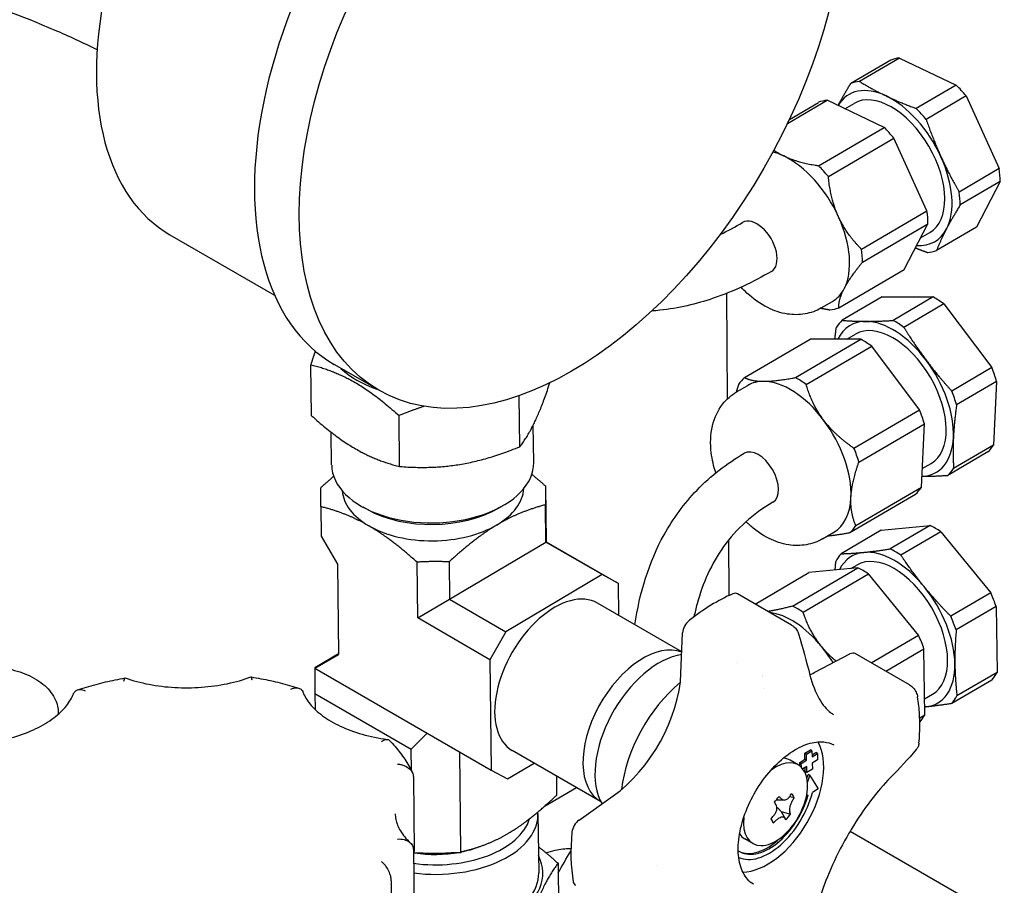
# Model space of a CAD drawing. Units: millimetres. Extents: x 130 to 1742, y 16 to 2270.
# Drawn here: x 460 to 547, y 1768 to 1844 of the extents above; entities that cross this region are included whole.
import ezdxf

# ---------------------------------------------------------------- set-up
doc = ezdxf.new("R2010")
doc.units = ezdxf.units.MM
doc.header["$LTSCALE"] = 8.333333
doc.layers.add('Visible Edges(Hillmar_metric)', color=7, linetype='Continuous', lineweight=25)

msp = doc.modelspace()

# ---------------------------------------------------------------- linework, layer by layer
at = {"layer": 'Visible Edges(Hillmar_metric)'}
for p, q in [((537.144, 1840.762), (533.619, 1838.698)), ((537.917, 1840.94), (534.392, 1838.876)), ((537.917, 1840.94), (542.923, 1838.556)), ((542.923, 1838.556), (539.397, 1836.492)), ((543.786, 1837.598), (540.261, 1835.534)), ((543.786, 1837.598), (546.701, 1831.194)), ((528.04, 1835.158), (531.553, 1837.215)), ((528.221, 1835.538), (530.78, 1837.036)), ((536.559, 1834.83), (531.553, 1837.215)), ((533.108, 1836.474), (533.911, 1836.944)), ((530.786, 1831.45), (536.559, 1834.83)), ((531.649, 1830.493), (537.422, 1833.872)), ((540.337, 1827.469), (537.422, 1833.872)), ((546.701, 1831.194), (543.175, 1829.131)), ((546.79, 1830.059), (543.265, 1827.995)), ((546.79, 1830.059), (544.7, 1826.039)), ((534.563, 1824.089), (540.337, 1827.469)), ((534.653, 1822.953), (540.427, 1826.333)), ((538.336, 1822.314), (540.427, 1826.333)), ((544.7, 1826.039), (541.174, 1823.976)), ((473.637, 1825.373), (482.852, 1820.053)), ((539.776, 1825.082), (540.579, 1825.552)), ((532.562, 1818.934), (538.336, 1822.314)), ((522.772, 1810.917), (522.692, 1820.203)), ((531.022, 1818.914), (532.008, 1819.492)), ((536.4, 1819.891), (532.874, 1817.827)), ((536.4, 1819.891), (540.881, 1819.883)), ((540.881, 1819.883), (537.355, 1817.819)), ((541.828, 1819.271), (538.303, 1817.207)), ((541.828, 1819.271), (546.044, 1813.661)), ((533.277, 1816.16), (534.035, 1816.603)), ((524.262, 1812.786), (530.036, 1816.166)), ((528.743, 1812.778), (534.517, 1816.158)), ((534.517, 1816.158), (530.036, 1816.166)), ((529.691, 1812.165), (535.465, 1815.545)), ((539.68, 1809.936), (535.465, 1815.545)), ((486.121, 1809.422), (486.067, 1813.911)), ((492.061, 1811.657), (488.109, 1813.938)), ((546.044, 1813.661), (542.519, 1811.597)), ((523.567, 1811.518), (524.554, 1812.096)), ((546.475, 1812.439), (542.949, 1810.376)), ((546.475, 1812.439), (546.209, 1806.838)), ((504.473, 1806.692), (504.418, 1811.181)), ((533.907, 1806.556), (539.68, 1809.936)), ((493.878, 1804.944), (493.823, 1809.433)), ((534.337, 1805.334), (540.111, 1808.714)), ((539.845, 1803.112), (540.111, 1808.714)), ((487.89, 1805.077), (487.855, 1807.959)), ((505.689, 1805.294), (505.649, 1808.587)), ((545.692, 1806.228), (542.167, 1804.165)), ((546.209, 1806.838), (542.684, 1804.774)), ((539.923, 1804.755), (540.703, 1805.211)), ((506.723, 1803.229), (506.783, 1798.31)), ((534.072, 1799.733), (539.845, 1803.112)), ((533.555, 1799.123), (539.328, 1802.503)), ((486.926, 1801.414), (486.958, 1798.792)), ((491.095, 1801.122), (490.677, 1801.349)), ((502.581, 1801.262), (502.993, 1801.5)), ((506.764, 1798.276), (506.724, 1801.573)), ((531.146, 1798.573), (532.132, 1799.151)), ((536.295, 1799.32), (532.77, 1797.256)), ((536.295, 1799.32), (540.615, 1799.743)), ((540.615, 1799.743), (537.089, 1797.679)), ((541.564, 1799.202), (538.038, 1797.139)), ((541.564, 1799.202), (545.952, 1793.82)), ((486.958, 1798.792), (488.395, 1796.348)), ((498.279, 1793.24), (506.764, 1798.276)), ((506.764, 1798.276), (506.783, 1798.31)), ((511.714, 1795.418), (506.764, 1798.276)), ((506.783, 1798.31), (513.147, 1794.636)), ((522.921, 1793.588), (522.879, 1798.49)), ((495.471, 1791.596), (495.411, 1796.515)), ((498.239, 1796.538), (498.279, 1793.24)), ((488.395, 1796.348), (488.492, 1788.38)), ((528.477, 1792.638), (534.251, 1796.017)), ((534.251, 1796.017), (529.931, 1795.595)), ((533.638, 1795.957), (534.158, 1796.262)), ((511.714, 1795.418), (503.229, 1790.383)), ((513.147, 1794.636), (511.714, 1795.418)), ((525.203, 1792.827), (529.931, 1795.595)), ((529.426, 1792.097), (535.2, 1795.477)), ((539.588, 1790.095), (535.2, 1795.477)), ((513.182, 1791.824), (513.147, 1794.636)), ((495.471, 1791.596), (498.279, 1793.24)), ((498.279, 1793.24), (503.229, 1790.383)), ((528.41, 1790.976), (523.638, 1793.731)), ((545.952, 1793.82), (542.427, 1791.756)), ((518.742, 1788.613), (511.3, 1792.91)), ((546.438, 1792.601), (542.913, 1790.537)), ((546.438, 1792.601), (546.507, 1786.796)), ((501.835, 1787.922), (495.471, 1791.596)), ((503.229, 1790.383), (501.835, 1787.922)), ((518.666, 1786.709), (518.808, 1790.274)), ((535.41, 1787.648), (539.588, 1790.095)), ((536.703, 1786.902), (540.074, 1788.876)), ((540.143, 1783.071), (540.074, 1788.876)), ((486.401, 1787.172), (488.492, 1788.38)), ((488.492, 1788.436), (486.417, 1787.205)), ((501.835, 1787.922), (501.954, 1778.193)), ((530.523, 1786.844), (533.549, 1788.423)), ((538.787, 1785.698), (534.015, 1788.453)), ((486.417, 1787.205), (486.397, 1787.17)), ((486.397, 1787.17), (486.401, 1787.172)), ((486.397, 1787.17), (486.414, 1784.942)), ((486.401, 1787.172), (496.297, 1781.459)), ((525.812, 1786.553), (525.811, 1786.553)), ((546.044, 1786.117), (542.519, 1784.054)), ((546.507, 1786.796), (542.982, 1784.732)), ((486.414, 1784.942), (486.432, 1783.533)), ((486.414, 1784.942), (494.9, 1780.043)), ((540.127, 1784.461), (540.827, 1784.871)), ((463.806, 1783.25), (463.808, 1783.12)), ((539.694, 1782.808), (540.143, 1783.071)), ((494.9, 1780.043), (496.297, 1781.459)), ((496.297, 1781.459), (501.954, 1778.193)), ((494.923, 1778.119), (494.9, 1780.043)), ((499.145, 1779.814), (499.254, 1770.942)), ((511.579, 1775.429), (503.801, 1779.919)), ((529.124, 1778.867), (529.584, 1779.148)), ((529.569, 1779.669), (530.064, 1779.973)), ((529.584, 1779.148), (529.569, 1779.669)), ((529.711, 1779.588), (529.569, 1779.669)), ((529.725, 1779.067), (529.584, 1779.148)), ((529.711, 1779.588), (530.206, 1779.891)), ((529.725, 1779.067), (529.711, 1779.588)), ((530.206, 1779.891), (530.064, 1779.973)), ((530.206, 1779.891), (530.22, 1779.37)), ((530.215, 1779.535), (530.538, 1779.733)), ((530.22, 1779.37), (530.679, 1779.652)), ((530.679, 1779.652), (530.538, 1779.733)), ((530.679, 1779.652), (530.694, 1779.089)), ((503.387, 1777.411), (505.733, 1778.803)), ((528.996, 1778.652), (528.289, 1779.061)), ((529.132, 1778.562), (529.124, 1778.867)), ((529.266, 1778.785), (529.124, 1778.867)), ((529.266, 1778.785), (529.725, 1779.067)), ((529.275, 1778.438), (529.266, 1778.785)), ((529.74, 1778.504), (529.401, 1778.296)), ((529.613, 1778.065), (529.603, 1778.42)), ((529.754, 1777.983), (529.74, 1778.504)), ((530.249, 1778.286), (529.754, 1777.983)), ((530.694, 1779.089), (530.235, 1778.807)), ((530.235, 1778.807), (530.249, 1778.286)), ((495.087, 1777.603), (495.168, 1771.013)), ((501.954, 1778.193), (503.387, 1777.411)), ((507.738, 1775.978), (507.718, 1777.658)), ((529.754, 1777.983), (529.613, 1778.065)), ((529.764, 1777.46), (529.872, 1777.793)), ((529.814, 1777.097), (530.013, 1777.712)), ((530.013, 1777.712), (529.872, 1777.793)), ((530.013, 1777.712), (530.764, 1776.538)), ((506.689, 1775.042), (509.469, 1776.647)), ((530.764, 1776.538), (530.246, 1776.221)), ((507.629, 1775.913), (507.738, 1775.978)), ((507.738, 1775.978), (507.738, 1776.262)), ((509.681, 1773.79), (512.695, 1775.915)), ((528.245, 1775.877), (528.642, 1775.772)), ((529.866, 1775.988), (529.724, 1775.9)), ((527.05, 1775.114), (526.907, 1775.375)), ((527.762, 1775.551), (527.045, 1775.537)), ((506.067, 1774.324), (506.13, 1769.135)), ((527.484, 1774.529), (527.479, 1774.537)), ((527.484, 1774.529), (527.898, 1773.808)), ((527.484, 1774.529), (528.316, 1774.31)), ((526.585, 1773.916), (526.796, 1773.549)), ((611.334, 1727.888), (533.558, 1772.79)), ((524.996, 1771.724), (524.289, 1772.132)), ((495.088, 1771.201), (495.168, 1764.612)), ((495.091, 1770.909), (495.496, 1770.912)), ((498.768, 1770.938), (499.254, 1770.942)), ((499.254, 1770.942), (499.362, 1771.007)), ((507.836, 1769.978), (507.89, 1765.489)), ((493.145, 1768.44), (493.226, 1761.85))]:
    msp.add_line(p, q, dxfattribs=at)
for centre, major_axis, ratio, start_param, end_param in [((489.258, 1852.43), (15.62, 27.057), 0.577367, 0, 3.141593), ((505.063, 1843.305), (16.954, 29.366), 0.577367, 0, 3.141593), ((540.922, 1833.401), (-4.193, 7.163), 0.573306, 6.024771, 6.186644), ((537.245, 1831.248), (-3.789, 6.472), 0.573306, 5.582108, 6.590853), ((537.397, 1831.337), (-4.193, 7.163), 0.573306, 6.024771, 6.186644), ((540.922, 1833.401), (4.193, -7.163), 0.573306, 1.83598, 1.997853), ((537.245, 1831.248), (-3.334, 5.696), 0.573306, 3.141593, 6.283185), ((537.245, 1831.248), (3.789, -6.472), 0.573306, 1.393318, 2.440516), ((534.558, 1829.675), (-4.193, 7.163), 0.573306, 6.024771, 6.186644), ((537.397, 1831.337), (4.193, -7.163), 0.573306, 1.83598, 1.997853), ((534.558, 1829.675), (4.193, -7.163), 0.573306, 1.83598, 1.997853), ((528.219, 1825.964), (3.789, -6.472), 0.573306, 2.440516, 2.623016), ((528.219, 1825.964), (3.789, -6.472), 0.573306, 1.393318, 2.440516), ((537.245, 1831.248), (3.789, -6.472), 0.573306, 0.346121, 1.393318), ((528.785, 1826.295), (4.193, -7.163), 0.573306, 1.83598, 1.997853), ((540.922, 1833.401), (4.193, -7.163), 0.573306, 0.788783, 0.950656), ((537.397, 1831.337), (4.193, -7.163), 0.573306, 0.788783, 0.950656), ((528.219, 1825.964), (3.789, -6.472), 0.573306, 0.346121, 1.393318), ((534.558, 1829.675), (4.193, -7.163), 0.573306, 0.788783, 0.950656), ((525.366, 1824.294), (-1.263, 2.157), 0.573306, 3.142211, 6.290609), ((537.245, 1831.248), (3.789, -6.472), 0.573306, 5.913168, 6.629306), ((528.785, 1826.295), (4.193, -7.163), 0.573306, 0.788783, 0.950656), ((537.397, 1831.337), (4.193, -7.163), 0.573306, 6.024771, 6.186644), ((528.219, 1825.964), (3.789, -6.472), 0.573306, 0, 0.346121), ((541.046, 1813.06), (4.193, -7.163), 0.573306, 2.212, 2.373873), ((528.785, 1826.295), (4.193, -7.163), 0.573306, 6.024771, 6.186644), ((537.521, 1810.996), (-4.193, 7.163), 0.573306, 0.117605, 0.279478), ((537.369, 1810.907), (-3.789, 6.472), 0.573306, 5.958128, 6.652043), ((537.369, 1810.907), (-3.334, 5.696), 0.573306, 3.141593, 6.283185), ((537.369, 1810.907), (-3.789, 6.472), 0.573306, 4.910931, 5.958128), ((537.521, 1810.996), (4.193, -7.163), 0.573306, 2.212, 2.373873), ((534.682, 1809.334), (4.193, -7.163), 0.573306, 2.212, 2.373873), ((537.369, 1810.907), (3.789, -6.472), 0.573306, 0.72214, 1.769338), ((496.652, 1816.454), (9.269, 0.113), 0.585339, 3.676818, 4.162977), ((541.046, 1813.06), (4.193, -7.163), 0.573306, 1.164803, 1.326676), ((528.909, 1805.954), (-4.193, 7.163), 0.573306, 0.117605, 0.279478), ((528.343, 1805.623), (-3.789, 6.472), 0.573306, 5.958128, 6.283185), ((528.343, 1805.623), (-3.789, 6.472), 0.573306, 4.910931, 5.958128), ((528.909, 1805.954), (4.193, -7.163), 0.573306, 2.212, 2.373873), ((537.521, 1810.996), (4.193, -7.163), 0.573306, 1.164803, 1.326676), ((534.682, 1809.334), (4.193, -7.163), 0.573306, 1.164803, 1.326676), ((528.343, 1805.623), (3.789, -6.472), 0.573306, 0.72214, 1.769338), ((537.369, 1810.907), (3.789, -6.472), 0.573306, 5.982988, 7.005326), ((525.49, 1803.953), (-1.263, 2.157), 0.573306, 3.144229, 6.281505), ((528.909, 1805.954), (4.193, -7.163), 0.573306, 1.164803, 1.326676), ((541.046, 1813.06), (4.193, -7.163), 0.573306, 0.117605, 0.279478), ((496.79, 1805.185), (-8.899, -0.109), 0.585339, 0, 3.141593), ((537.521, 1810.996), (4.193, -7.163), 0.573306, 0.117605, 0.279478), ((496.815, 1803.077), (-7.999, -0.098), 0.585339, 0.038879, 0.778305), ((496.815, 1803.077), (7.999, 0.098), 0.585339, 5.490694, 6.244306), ((534.682, 1809.334), (4.193, -7.163), 0.573306, 0.117605, 0.279478), ((528.343, 1805.623), (3.789, -6.472), 0.573306, 0, 0.72214), ((496.795, 1804.699), (-8.299, -0.101), 0.585339, 0.806598, 2.334995), ((496.815, 1803.077), (7.999, 0.098), 0.585339, 3.919897, 5.490694), ((528.909, 1805.954), (4.193, -7.163), 0.573306, 0.117605, 0.279478), ((541.17, 1792.719), (4.193, -7.163), 0.573306, 2.278592, 2.440465), ((537.493, 1790.566), (-3.789, 6.472), 0.573306, 6.02472, 6.642923), ((537.493, 1790.566), (-3.789, 6.472), 0.573306, 4.977523, 6.02472), ((537.644, 1790.655), (4.193, -7.163), 0.573306, 2.278592, 2.440465), ((537.644, 1790.655), (-4.193, 7.163), 0.573306, 0.184197, 0.34607), ((537.493, 1790.566), (-3.334, 5.696), 0.573306, 3.141593, 6.283185), ((534.806, 1788.993), (4.193, -7.163), 0.573306, 2.278592, 2.440465), ((537.493, 1790.566), (3.789, -6.472), 0.573306, 0.788733, 1.83593), ((507.55, 1786.414), (3.75, 6.495), 0.577367, 0, 3.141593), ((521.693, 1778.25), (9, 15.589), 0.577367, 0.66483, 0.967556), ((523.138, 1792.865), (0.5, 0.866), 0.577367, 0, 0.66483), ((541.17, 1792.719), (4.193, -7.163), 0.573306, 1.231395, 1.393268), ((529.032, 1785.613), (4.193, -7.163), 0.573306, 2.278592, 2.440465), ((519.515, 1790.644), (0.5, 0.866), 0.577367, 0.967556, 2.309207), ((528.467, 1785.282), (3.789, -6.472), 0.573306, 1.83593, 2.726763), ((537.644, 1790.655), (4.193, -7.163), 0.573306, 1.231395, 1.393268), ((527.91, 1790.11), (0.5, 0.866), 0.577367, 6.283152, 6.283199), ((534.806, 1788.993), (4.193, -7.163), 0.573306, 1.231395, 1.393268), ((515.329, 1781.924), (-3.75, -6.495), 0.577367, 3.227986, 6.289062), ((528.467, 1785.282), (3.789, -6.472), 0.573306, 1.600731, 1.83593), ((516.743, 1781.108), (-4, -6.928), 0.577367, 3.567532, 5.971675), ((533.515, 1787.587), (0.5, 0.866), 0.577367, 0, 0.73709), ((519.921, 1779.273), (4.63, 8.007), 0.577276, 0.190538, 0.190541), ((537.493, 1790.566), (3.789, -6.472), 0.573306, 6.02472, 7.071918), ((511.956, 1783.199), (4.75, 8.227), 0.577367, 4.037083, 5.4508), ((521.693, 1778.25), (4.625, 8.011), 0.577367, 0.102322, 0.102411), ((530.847, 1794.779), (4.75, 8.227), 0.577368, 3.725864, 3.725898), ((530.847, 1794.779), (4.75, 8.227), 0.577367, 3.803253, 3.878683), ((541.17, 1792.719), (4.193, -7.163), 0.573306, 0.184197, 0.34607), ((519.925, 1779.271), (4.625, 8.011), 0.577367, 0.989013, 2.228364), ((525.614, 1783.612), (1.263, -2.157), 0.573306, 2.138801, 2.139306), ((537.644, 1790.655), (4.193, -7.163), 0.573306, 0.184197, 0.34607), ((537.493, 1790.566), (3.789, -6.472), 0.573306, 6.008945, 6.02472), ((534.806, 1788.993), (4.193, -7.163), 0.573306, 0.191579, 0.34607), ((526.289, 1775.597), (-3.5, -6.062), 0.577367, 0.33018, 2.811412), ((526.289, 1775.597), (2, 3.464), 0.577367, 0, 0.271605), ((526.996, 1775.188), (-2, -3.464), 0.577367, 5.359306, 10.348657), ((526.43, 1775.515), (-2.6, -4.503), 0.577367, 6.234798, 8.275481), ((526.43, 1775.515), (-2.85, -4.936), 0.577367, 0.058365, 2.028579), ((523.015, 1776.836), (6, 5.61), 0.465447, 4.936856, 5.018652), ((520.839, 1775.503), (7.508, -2.334), 0.454379, 0.642471, 0.687687), ((523.645, 1776.162), (5.743, 5.37), 0.465447, 5.122658, 5.167875), ((521.114, 1776.389), (7.843, -2.438), 0.454379, 0.456669, 0.538465), ((521.671, 1779.224), (-7.86, -0.178), 0.953459, 2.594271, 2.639487), ((524.477, 1779.883), (-3.978, 6.782), 0.033632, 2.280533, 2.325749), ((497.167, 1774.215), (8.899, 0.109), 0.585339, 4.472306, 6.316065), ((523.645, 1776.162), (5.743, 5.37), 0.465447, 4.787634, 4.832851), ((524.477, 1779.883), (-3.978, 6.782), 0.033632, 2.615557, 2.660773), ((521.678, 1778.909), (-8.212, -0.186), 0.953459, 2.408469, 2.490265), ((520.839, 1775.503), (7.508, -2.334), 0.454379, 0.307447, 0.352663), ((497.162, 1774.702), (8.299, 0.101), 0.585339, 4.454569, 6.096987), ((509.758, 1773.023), (0.5, 0.866), 0.577367, 0.895491, 2.236035), ((523.578, 1779.356), (-4.155, 7.085), 0.033632, 2.429755, 2.511551), ((521.671, 1779.224), (-7.86, -0.178), 0.953459, 2.259247, 2.304463), ((521.693, 1778.25), (9, 15.589), 0.577367, 2.236035, 2.538844), ((526.289, 1775.597), (-2, -3.464), 0.577367, 6.01158, 6.283185), ((497.162, 1774.702), (6.745, 0.082), 0.585339, 5.029633, 5.287413), ((526.289, 1775.597), (-2.6, -4.503), 0.577367, 0.027199, 1.090005), ((497.231, 1769.027), (9.269, 0.113), 0.585339, 4.431454, 6.566543), ((503.731, 1767.881), (-10.159, -0.124), 0.585339, 5.707809, 5.721996), ((497.162, 1774.702), (6.745, 0.082), 0.585339, 4.40898, 5.001611), ((497.231, 1769.027), (8.899, 0.109), 0.585339, 4.433867, 6.283185), ((509.872, 1768.904), (-0.5, -0.866), 0.577367, 5.680437, 6.283185)]:
    msp.add_ellipse(centre, major_axis=major_axis, ratio=ratio, start_param=start_param, end_param=end_param, dxfattribs=at)
msp.add_ellipse((509.014, 1841.024), major_axis=(16.954, 29.366), ratio=0.577367, dxfattribs=at)
for points, knots in [([(411.439, 1812.379), (411.409, 1814.837), (411.48, 1817.439), (411.918, 1822.227), (412.212, 1824.384), (412.926, 1827.91), (413.259, 1829.279), (414.252, 1832.665), (415.01, 1834.691), (416.637, 1838.144), (417.498, 1839.649), (419.433, 1842.518), (420.536, 1843.854), (423.183, 1846.577), (424.76, 1847.831), (428.74, 1850.408), (431.162, 1851.433), (437.41, 1853.242), (441.263, 1853.523), (450.48, 1852.998), (455.869, 1851.681), (463.547, 1848.826), (465.728, 1847.903), (467.95, 1846.863)], [0, 0, 0, 0, 0.900245, 0.900245, 1.577781, 1.577781, 1.997558, 1.997558, 2.636437, 2.636437, 3.209473, 3.209473, 3.872092, 3.872092, 4.781216, 4.781216, 6.174164, 6.174164, 8.435291, 8.435291, 11.614008, 11.614008, 12.8558, 12.8558, 12.8558, 12.8558]), ([(467.232, 1841.673), (465.981, 1842.281), (464.75, 1842.849), (457.597, 1845.952), (451.99, 1847.609), (440.609, 1848.798), (434.809, 1848.379), (427.904, 1843.908), (426.789, 1843.044), (424.607, 1840.916), (423.526, 1839.658), (421.886, 1837.21), (421.29, 1836.195), (419.99, 1833.605), (419.3, 1831.909), (418.288, 1828.751), (417.908, 1827.275), (417.268, 1824.208), (417.021, 1822.597), (416.602, 1818.922), (416.486, 1816.881), (416.43, 1814.089), (416.428, 1813.254), (416.438, 1812.435)], [8.358239, 8.358239, 8.358239, 8.358239, 9.073402, 9.073402, 12.566404, 12.566404, 16.435873, 16.435873, 17.173197, 17.173197, 17.875717, 17.875717, 18.285862, 18.285862, 18.834391, 18.834391, 19.283692, 19.283692, 19.790789, 19.790789, 20.488748, 20.488748, 20.795074, 20.795074, 20.795074, 20.795074]), ([(526.629, 1822.137), (525.047, 1821.211), (523.335, 1820.387), (520.015, 1819.261), (518.432, 1818.891), (516.569, 1818.682), (516.322, 1818.659), (516.074, 1818.64)], [0, 0, 0, 0, 0.654855, 0.654855, 1.190544, 1.190544, 1.272045, 1.272045, 1.272045, 1.272045]), ([(531.022, 1818.914), (530.579, 1818.655), (530.089, 1818.48), (529.068, 1818.298), (528.54, 1818.305), (527.423, 1818.476), (526.848, 1818.677), (525.643, 1819.278), (525.034, 1819.717), (524.301, 1820.392), (524.127, 1820.565), (523.96, 1820.744)], [0.781932, 0.781932, 0.781932, 0.781932, 0.99032, 0.99032, 1.217507, 1.217507, 1.501824, 1.501824, 1.86213, 1.86213, 1.979089, 1.979089, 1.979089, 1.979089]), ([(521.733, 1804.381), (521.542, 1804.963), (521.405, 1805.557), (521.241, 1806.945), (521.257, 1807.745), (521.607, 1809.202), (521.892, 1809.867), (522.679, 1810.87), (523.094, 1811.241), (523.567, 1811.518)], [2.712488, 2.712488, 2.712488, 2.712488, 3.00386, 3.00386, 3.385483, 3.385483, 3.700911, 3.700911, 3.923524, 3.923524, 3.923524, 3.923524]), ([(514.606, 1791.001), (515.015, 1793.77), (515.828, 1796.493), (517.964, 1800.35), (518.937, 1801.684), (521.285, 1804.114), (522.692, 1805.208), (524.231, 1806.109)], [28.033352, 28.033352, 28.033352, 28.033352, 29.061694, 29.061694, 29.657567, 29.657567, 30.284901, 30.284901, 30.284901, 30.284901]), ([(526.757, 1801.795), (524.996, 1800.764), (523.526, 1799.429), (521.345, 1796.392), (520.583, 1794.667), (519.982, 1792.459), (519.891, 1792.081), (519.809, 1791.698)], [0, 0, 0, 0, 0.78481, 0.78481, 1.553182, 1.553182, 1.709366, 1.709366, 1.709366, 1.709366]), ([(531.146, 1798.573), (530.703, 1798.314), (530.213, 1798.139), (529.192, 1797.957), (528.664, 1797.964), (527.547, 1798.135), (526.972, 1798.336), (525.766, 1798.937), (525.158, 1799.376), (524.535, 1799.95), (524.466, 1800.016), (524.398, 1800.082)], [0.781932, 0.781932, 0.781932, 0.781932, 0.99032, 0.99032, 1.217507, 1.217507, 1.501824, 1.501824, 1.86213, 1.86213, 1.90764, 1.90764, 1.90764, 1.90764]), ([(528.621, 1790.828), (528.724, 1790.741), (528.813, 1790.636), (528.942, 1790.424), (528.988, 1790.318), (529.02, 1790.21)], [0, 0, 0, 0, 0.04094923, 0.04094923, 0.07574347, 0.07574347, 0.07574347, 0.07574347]), ([(450.807, 1783.091), (450.802, 1783.503), (450.892, 1783.914), (451.245, 1784.709), (451.521, 1785.088), (452.252, 1785.805), (452.729, 1786.133), (453.825, 1786.684), (454.45, 1786.903), (455.768, 1787.206), (456.461, 1787.29), (457.848, 1787.32), (458.542, 1787.267), (459.872, 1787.025), (460.508, 1786.837), (461.662, 1786.331), (462.18, 1786.013), (463.022, 1785.266), (463.354, 1784.838), (463.716, 1784.009), (463.802, 1783.63), (463.806, 1783.25)], [2.349101, 2.349101, 2.349101, 2.349101, 2.611705, 2.611705, 2.897818, 2.897818, 3.224823, 3.224823, 3.565391, 3.565391, 3.903675, 3.903675, 4.240246, 4.240246, 4.578237, 4.578237, 4.918836, 4.918836, 5.248005, 5.248005, 5.490693, 5.490693, 5.490693, 5.490693]), ([(465.491, 1785.254), (465.758, 1785.343), (466.029, 1785.428), (466.575, 1785.591), (466.851, 1785.669), (467.408, 1785.818), (467.689, 1785.888), (468.255, 1786.022), (468.541, 1786.085), (469.116, 1786.203), (469.406, 1786.258), (469.697, 1786.31)], [3.4206638, 3.4206638, 3.4206638, 3.4206638, 3.4659189, 3.4659189, 3.511174, 3.511174, 3.5564292, 3.5564292, 3.6016843, 3.6016843, 3.6469394, 3.6469394, 3.6469394, 3.6469394]), ([(469.594, 1786.032), (469.594, 1786.033), (469.595, 1786.034), (469.606, 1786.097), (469.619, 1786.149), (469.643, 1786.232), (469.656, 1786.264), (469.682, 1786.305), (469.695, 1786.313), (469.707, 1786.309)], [-0.0005496, -0.0005496, -0.0005496, -0.0005496, 0, 0, 0.03173976, 0.03173976, 0.06326006, 0.06326006, 0.09598178, 0.09598178, 0.09598178, 0.09598178]), ([(469.707, 1786.309), (470.358, 1786.081), (471.06, 1785.893), (472.528, 1785.611), (473.295, 1785.516), (474.849, 1785.429), (475.636, 1785.435), (477.191, 1785.548), (477.957, 1785.654), (479.427, 1785.96), (480.13, 1786.16), (480.782, 1786.398)], [4.948558, 4.948558, 4.948558, 4.948558, 5.168215, 5.168215, 5.387872, 5.387872, 5.607529, 5.607529, 5.827186, 5.827186, 6.046843, 6.046843, 6.046843, 6.046843]), ([(480.888, 1786.123), (480.887, 1786.124), (480.887, 1786.125), (480.876, 1786.186), (480.864, 1786.236), (480.841, 1786.318), (480.829, 1786.349), (480.805, 1786.393), (480.793, 1786.402), (480.782, 1786.398)], [-0.00055109, -0.00055109, -0.00055109, -0.00055109, 0, 0, 0.03087879, 0.03087879, 0.06155557, 0.06155557, 0.09539938, 0.09539938, 0.09539938, 0.09539938]), ([(480.789, 1786.399), (481.081, 1786.352), (481.371, 1786.302), (481.947, 1786.193), (482.233, 1786.134), (482.8, 1786.01), (483.081, 1785.944), (483.639, 1785.804), (483.915, 1785.73), (484.462, 1785.576), (484.732, 1785.495), (485, 1785.41)], [4.2069981, 4.2069981, 4.2069981, 4.2069981, 4.2522785, 4.2522785, 4.2975589, 4.2975589, 4.3428393, 4.3428393, 4.3881198, 4.3881198, 4.4334002, 4.4334002, 4.4334002, 4.4334002]), ([(530.03, 1786.553), (530.232, 1785.754), (530.511, 1785.041), (531.143, 1783.935), (531.498, 1783.525), (531.929, 1783.193), (532.02, 1783.132), (532.11, 1783.08)], [0, 0, 0, 0, 0.2997339, 0.2997339, 0.5915143, 0.5915143, 0.6696473, 0.6696473, 0.6696473, 0.6696473]), ([(465.142, 1784.918), (465.149, 1784.936), (465.157, 1784.954), (465.214, 1785.069), (465.285, 1785.146), (465.469, 1785.258), (465.584, 1785.288), (465.783, 1785.29), (465.859, 1785.28), (466.017, 1785.244), (466.097, 1785.216), (466.179, 1785.178), (466.18, 1785.178), (466.182, 1785.177)], [-0.1701732, -0.1701732, -0.1701732, -0.1701732, -0.1617708, -0.1617708, -0.1138947, -0.1138947, -0.0615556, -0.0615556, -0.0308788, -0.0308788, 0, 0, 0.0005511, 0.0005511, 0.0005511, 0.0005511]), ([(484.3, 1785.323), (484.302, 1785.324), (484.303, 1785.324), (484.387, 1785.364), (484.47, 1785.394), (484.632, 1785.433), (484.712, 1785.443), (484.914, 1785.441), (485.029, 1785.412), (485.216, 1785.3), (485.288, 1785.223), (485.347, 1785.106), (485.355, 1785.086), (485.363, 1785.066)], [-0.0005496, -0.0005496, -0.0005496, -0.0005496, 0, 0, 0.0317398, 0.0317398, 0.0632601, 0.0632601, 0.1154509, 0.1154509, 0.1632224, 0.1632224, 0.1724852, 0.1724852, 0.1724852, 0.1724852]), ([(538.969, 1785.577), (539.086, 1785.487), (539.19, 1785.377), (539.357, 1785.131), (539.422, 1784.992), (539.486, 1784.781), (539.502, 1784.712), (539.513, 1784.643)], [0, 0, 0, 0, 0.0445254, 0.0445254, 0.0898989, 0.0898989, 0.1110784, 0.1110784, 0.1110784, 0.1110784]), ([(457.69, 1780.612), (458.457, 1780.727), (459.201, 1780.892), (460.597, 1781.31), (461.251, 1781.563), (462.431, 1782.135), (462.958, 1782.455), (463.856, 1783.133), (464.227, 1783.491), (464.804, 1784.21), (465.01, 1784.569), (465.142, 1784.918)], [5.736677, 5.736677, 5.736677, 5.736677, 5.959135, 5.959135, 6.181592, 6.181592, 6.404049, 6.404049, 6.626506, 6.626506, 6.848963, 6.848963, 6.848963, 6.848963]), ([(485.363, 1785.066), (485.495, 1784.721), (485.699, 1784.368), (486.273, 1783.663), (486.642, 1783.312), (487.537, 1782.651), (488.062, 1782.34), (489.24, 1781.787), (489.893, 1781.545), (491.289, 1781.15), (492.032, 1780.997), (492.798, 1780.894)], [4.146326, 4.146326, 4.146326, 4.146326, 4.368854, 4.368854, 4.591382, 4.591382, 4.81391, 4.81391, 5.036438, 5.036438, 5.258967, 5.258967, 5.258967, 5.258967]), ([(539.632, 1780.562), (539.657, 1780.847), (539.676, 1781.131), (539.701, 1781.694), (539.707, 1781.972), (539.705, 1782.524), (539.697, 1782.797), (539.668, 1783.336), (539.647, 1783.602), (539.59, 1784.128), (539.555, 1784.388), (539.513, 1784.643)], [6.1750361, 6.1750361, 6.1750361, 6.1750361, 6.2311279, 6.2311279, 6.2872197, 6.2872197, 6.3433115, 6.3433115, 6.3994034, 6.3994034, 6.4554952, 6.4554952, 6.4554952, 6.4554952]), ([(492.286, 1780.712), (492.288, 1780.713), (492.289, 1780.714), (492.412, 1780.804), (492.532, 1780.863), (492.747, 1780.908), (492.842, 1780.898), (492.949, 1780.838), (492.974, 1780.818), (492.997, 1780.794)], [-0.0005511, -0.0005511, -0.0005511, -0.0005511, 0, 0, 0.0584783, 0.0584783, 0.1136397, 0.1136397, 0.1328188, 0.1328188, 0.1328188, 0.1328188]), ([(492.997, 1780.794), (493.166, 1780.62), (493.328, 1780.442), (493.639, 1780.081), (493.787, 1779.897), (494.07, 1779.524), (494.204, 1779.335), (494.458, 1778.95), (494.577, 1778.756), (494.801, 1778.361), (494.905, 1778.161), (495.001, 1777.959)], [4.9860466, 4.9860466, 4.9860466, 4.9860466, 5.0342677, 5.0342677, 5.0824887, 5.0824887, 5.1307098, 5.1307098, 5.1789309, 5.1789309, 5.227152, 5.227152, 5.227152, 5.227152]), ([(525.04, 1768.135), (524.669, 1768.366), (524.362, 1768.71), (523.923, 1769.584), (523.784, 1770.1), (523.679, 1771.253), (523.709, 1771.884), (523.934, 1773.208), (524.13, 1773.9), (524.669, 1775.274), (525.012, 1775.956), (525.812, 1777.238), (526.269, 1777.838), (527.247, 1778.894), (527.768, 1779.349), (528.817, 1780.071), (529.345, 1780.337), (530.353, 1780.659), (530.832, 1780.715), (531.577, 1780.636), (531.867, 1780.548), (532.126, 1780.409)], [2.374698, 2.374698, 2.374698, 2.374698, 2.719304, 2.719304, 3.042238, 3.042238, 3.356514, 3.356514, 3.671022, 3.671022, 3.986505, 3.986505, 4.302251, 4.302251, 4.617424, 4.617424, 4.93156, 4.93156, 5.24718, 5.24718, 5.479255, 5.479255, 5.479255, 5.479255]), ([(539.632, 1780.562), (539.622, 1780.454), (539.595, 1780.346), (539.511, 1780.156), (539.457, 1780.07), (539.392, 1779.994)], [0.00000571, 0.00000571, 0.00000571, 0.00000571, 0.03260052, 0.03260052, 0.06246019, 0.06246019, 0.06246019, 0.06246019]), ([(493.7, 1778.726), (493.702, 1778.726), (493.704, 1778.726), (493.811, 1778.719), (493.916, 1778.704), (494.121, 1778.655), (494.221, 1778.621), (494.473, 1778.51), (494.617, 1778.419), (494.848, 1778.207), (494.936, 1778.092), (495.055, 1777.85), (495.086, 1777.726), (495.087, 1777.603)], [-0.0005496, -0.0005496, -0.0005496, -0.0005496, 0, 0, 0.0317398, 0.0317398, 0.0632601, 0.0632601, 0.1154509, 0.1154509, 0.1632224, 0.1632224, 0.2089218, 0.2089218, 0.2089218, 0.2089218]), ([(537.111, 1777.525), (536.55, 1776.956), (535.952, 1776.261), (534.783, 1774.72), (534.197, 1773.853), (533.39, 1772.514), (533.132, 1772.059), (532.387, 1770.671), (531.936, 1769.71), (531.203, 1767.9), (530.91, 1767.026), (530.663, 1766.078), (530.623, 1765.914), (530.587, 1765.754)], [0, 0, 0, 0, 0.313818, 0.313818, 0.628718, 0.628718, 0.784549, 0.784549, 1.102549, 1.102549, 1.416026, 1.416026, 1.483655, 1.483655, 1.483655, 1.483655]), ([(527.485, 1775.678), (527.53, 1775.628), (527.586, 1775.588), (527.711, 1775.548), (527.779, 1775.547), (527.909, 1775.577), (527.979, 1775.611), (528.113, 1775.712), (528.176, 1775.78), (528.228, 1775.853)], [0, 0, 0, 0, 0.0287135, 0.0287135, 0.057427, 0.057427, 0.0861404, 0.0861404, 0.1148539, 0.1148539, 0.1148539, 0.1148539]), ([(526.816, 1774.154), (526.882, 1774.222), (526.945, 1774.306), (527.042, 1774.483), (527.077, 1774.576), (527.116, 1774.748), (527.122, 1774.839), (527.101, 1775.004), (527.074, 1775.079), (527.037, 1775.138)], [0.3918539, 0.3918539, 0.3918539, 0.3918539, 0.4205674, 0.4205674, 0.4492809, 0.4492809, 0.4779944, 0.4779944, 0.5067078, 0.5067078, 0.5067078, 0.5067078]), ([(527.111, 1774.927), (527.131, 1774.908), (527.152, 1774.889), (527.233, 1774.814), (527.297, 1774.752), (527.406, 1774.636), (527.451, 1774.581), (527.479, 1774.537)], [-1.39658667, -1.39658667, -1.39658667, -1.39658667, -1.38782437, -1.38782437, -1.36247776, -1.36247776, -1.33713115, -1.33713115, -1.33713115, -1.33713115]), ([(528.471, 1775.475), (528.423, 1775.396), (528.376, 1775.304), (528.299, 1775.115), (528.269, 1775.019), (528.23, 1774.847), (528.219, 1774.759), (528.22, 1774.605), (528.231, 1774.539), (528.251, 1774.491)], [0.127106, 0.127106, 0.127106, 0.127106, 0.1558194, 0.1558194, 0.1845329, 0.1845329, 0.2132464, 0.2132464, 0.2419599, 0.2419599, 0.2419599, 0.2419599]), ([(493.491, 1774.347), (493.493, 1774.181), (493.511, 1774.015), (493.578, 1773.681), (493.628, 1773.512), (493.763, 1773.17), (493.849, 1772.998), (494.059, 1772.65), (494.183, 1772.475), (494.471, 1772.126), (494.635, 1771.952), (494.819, 1771.781)], [3.9340846, 3.9340846, 3.9340846, 3.9340846, 4.0442372, 4.0442372, 4.1543898, 4.1543898, 4.2645423, 4.2645423, 4.3746949, 4.3746949, 4.4848475, 4.4848475, 4.4848475, 4.4848475]), ([(527.802, 1773.951), (527.776, 1773.991), (527.735, 1774.021), (527.63, 1774.05), (527.567, 1774.048), (527.437, 1774.018), (527.362, 1773.987), (527.208, 1773.898), (527.129, 1773.839), (527.06, 1773.776)], [0.2647473, 0.2647473, 0.2647473, 0.2647473, 0.2934608, 0.2934608, 0.3221742, 0.3221742, 0.3508877, 0.3508877, 0.3796012, 0.3796012, 0.3796012, 0.3796012]), ([(493.701, 1772.115), (493.703, 1772.115), (493.704, 1772.115), (493.9, 1772.129), (494.093, 1772.112), (494.441, 1772.023), (494.595, 1771.953), (494.842, 1771.773), (494.935, 1771.669), (495.056, 1771.441), (495.086, 1771.323), (495.088, 1771.201)], [-0.0005511, -0.0005511, -0.0005511, -0.0005511, 0, 0, 0.0584783, 0.0584783, 0.1136397, 0.1136397, 0.1637157, 0.1637157, 0.2091581, 0.2091581, 0.2091581, 0.2091581]), ([(506.775, 1770.9), (507.034, 1770.996), (507.307, 1771.075), (508.021, 1771.227), (508.474, 1771.276), (508.942, 1771.28), (508.955, 1771.28), (508.969, 1771.28)], [4.9221735, 4.9221735, 4.9221735, 4.9221735, 5.1444442, 5.1444442, 5.4819853, 5.4819853, 5.4920018, 5.4920018, 5.4920018, 5.4920018]), ([(493.145, 1768.44), (493.144, 1768.563), (493.125, 1768.698), (493.052, 1768.986), (492.998, 1769.135), (492.857, 1769.437), (492.769, 1769.585), (492.612, 1769.795), (492.551, 1769.868), (492.423, 1769.998), (492.357, 1770.055), (492.29, 1770.104), (492.289, 1770.105), (492.287, 1770.106)], [-0.2089218, -0.2089218, -0.2089218, -0.2089218, -0.1632224, -0.1632224, -0.1154509, -0.1154509, -0.0632601, -0.0632601, -0.0317398, -0.0317398, 0, 0, 0.0005496, 0.0005496, 0.0005496, 0.0005496])]:
    msp.add_open_spline(points, degree=3, knots=knots, dxfattribs=at)
for points, weights in [([(532.506, 1836.761), (532.974, 1837.645), (533.619, 1838.698)], [2.54167281549, 2.53176812987, 2.41384272196]), ([(534.392, 1838.876), (535.555, 1838.161), (536.743, 1837.595)], [2.41384272196, 2.54258100046, 2.54258100046]), ([(536.743, 1837.595), (537.931, 1837.029), (539.397, 1836.492)], [2.54258100046, 2.54258100046, 2.41384272196]), ([(540.261, 1835.534), (540.875, 1833.764), (541.566, 1832.244)], [2.41384272196, 2.54258100046, 2.54258100046]), ([(526.85, 1832.816), (527.244, 1832.537), (527.717, 1832.311)], [1.65099850017, 1.66434051388, 1.66434051388]), ([(527.717, 1832.311), (528.905, 1831.745), (530.786, 1831.45)], [1.66434051388, 1.66434051388, 1.58007010812]), ([(541.566, 1832.244), (542.258, 1830.724), (543.175, 1829.131)], [2.54258100046, 2.54258100046, 2.41384272196]), ([(532.54, 1826.96), (531.849, 1828.48), (531.649, 1830.493)], [1.66434051388, 1.66434051388, 1.58007010812]), ([(543.265, 1827.995), (542.564, 1826.85), (542.068, 1825.897)], [2.41384272196, 2.54258100046, 2.54258100046]), ([(534.563, 1824.089), (533.232, 1825.44), (532.54, 1826.96)], [1.58007010812, 1.66434051388, 1.66434051388]), ([(542.068, 1825.897), (541.572, 1824.943), (541.174, 1823.976)], [2.54258100046, 2.54258100046, 2.41384272196]), ([(539.323, 1824.211), (539.835, 1824.005), (540.401, 1823.798)], [2.49206804616, 2.4619401251, 2.41384272196]), ([(533.042, 1820.613), (533.538, 1821.566), (534.653, 1822.953)], [1.66434051388, 1.66434051388, 1.58007010812]), ([(532.562, 1818.934), (532.546, 1819.659), (533.042, 1820.613)], [1.58007010812, 1.66434051388, 1.66434051388]), ([(530.994, 1818.899), (531.372, 1818.821), (531.789, 1818.756)], [1.61215403323, 1.59802478498, 1.58007010812]), ([(532.874, 1817.827), (533.9, 1817.736), (534.963, 1817.735)], [2.41384272196, 2.54258100046, 2.54258100046]), ([(534.963, 1817.735), (536.027, 1817.733), (537.355, 1817.819)], [2.54258100046, 2.54258100046, 2.41384272196]), ([(532.222, 1816.162), (532.279, 1816.67), (532.357, 1817.218)], [2.48642396969, 2.45755418429, 2.41384272196]), ([(538.303, 1817.207), (539.259, 1815.645), (540.259, 1814.313)], [2.41384272196, 2.54258100046, 2.54258100046]), ([(486.067, 1813.911), (486.269, 1814.544), (486.459, 1815.098)], [1.68710711364, 1.72029360019, 1.74504056053]), ([(486.067, 1813.911), (489.929, 1812.956), (493.823, 1809.433)], [1.71063618717, 1.9752725263, 1.71063618717]), ([(540.259, 1814.313), (541.26, 1812.982), (542.519, 1811.597)], [2.54258100046, 2.54258100046, 2.41384272196]), ([(504.473, 1806.692), (505.833, 1808.424), (507.121, 1812.33)], [1.62495413766, 1.8611967497, 1.65340811361]), ([(523.745, 1812.176), (523.62, 1811.821), (523.518, 1811.489)], [1.58007010812, 1.59599822396, 1.60891573517]), ([(524.262, 1812.786), (524.874, 1812.452), (525.937, 1812.451)], [1.58007010812, 1.66434051388, 1.66434051388]), ([(525.937, 1812.451), (527.001, 1812.449), (528.743, 1812.778)], [1.66434051388, 1.66434051388, 1.58007010812]), ([(531.233, 1809.03), (530.233, 1810.361), (529.691, 1812.165)], [1.66434051388, 1.66434051388, 1.58007010812]), ([(504.418, 1811.181), (504.4, 1811.182), (504.381, 1811.183)], [1.68710711364, 1.68790220703, 1.68869245611]), ([(504.424, 1811.199), (504.421, 1811.19), (504.418, 1811.181)], [1.6880307605, 1.68756975715, 1.68710711364]), ([(542.949, 1810.376), (542.728, 1808.816), (542.665, 1807.486)], [2.41384272196, 2.54258100046, 2.54258100046]), ([(496.051, 1810.248), (494.987, 1809.909), (493.823, 1809.433)], [1.7695575832, 1.73842108464, 1.68710711364]), ([(486.121, 1809.422), (490.015, 1805.9), (493.878, 1804.944)], [1.62613715554, 1.87770144898, 1.62613715554]), ([(533.907, 1806.556), (532.234, 1807.698), (531.233, 1809.03)], [1.58007010812, 1.66434051388, 1.66434051388]), ([(542.665, 1807.486), (542.602, 1806.157), (542.684, 1804.774)], [2.54258100046, 2.54258100046, 2.41384272196]), ([(493.878, 1804.944), (499.191, 1804.534), (504.473, 1806.692)], [1.62495413766, 1.8763354176, 1.62495413766]), ([(533.639, 1802.202), (533.702, 1803.532), (534.337, 1805.334)], [1.66434051388, 1.66434051388, 1.58007010812]), ([(486.925, 1803.069), (487.522, 1803.617), (488.067, 1804.082)], [1.60315080223, 1.64974744562, 1.68550918978]), ([(505.526, 1804.262), (506.096, 1803.79), (506.723, 1803.229)], [3.44622420388, 3.37101465579, 3.27167435612]), ([(539.891, 1804.08), (540.907, 1804.083), (542.167, 1804.165)], [2.54219674022, 2.53554758011, 2.41384272196]), ([(486.926, 1801.414), (486.925, 1802.317), (486.925, 1803.069)], [1.5455773865, 1.56126892977, 1.5455773865]), ([(506.723, 1803.229), (506.723, 1802.477), (506.724, 1801.573)], [1.76163015254, 1.77951518115, 1.76163015254]), ([(534.072, 1799.733), (533.576, 1800.873), (533.639, 1802.202)], [1.58007010812, 1.66434051388, 1.66434051388]), ([(491.159, 1799.72), (489.273, 1800.809), (486.926, 1801.414)], [3.68063365064, 3.68063365064, 3.27167435612]), ([(506.724, 1801.573), (504.358, 1800.93), (502.472, 1799.812)], [1.60372452906, 1.80419009519, 1.80419009519]), ([(495.411, 1796.515), (493.045, 1798.632), (491.159, 1799.72)], [3.27167435612, 3.68063365064, 3.68063365064]), ([(502.472, 1799.812), (500.587, 1798.693), (498.239, 1796.538)], [1.80419009519, 1.80419009519, 1.60372452906]), ([(531.594, 1798.836), (532.422, 1798.909), (533.555, 1799.123)], [1.6533008277, 1.63383938547, 1.58007010812]), ([(532.77, 1797.256), (533.753, 1797.279), (534.778, 1797.379)], [2.41384272196, 2.54258100046, 2.54258100046]), ([(534.778, 1797.379), (535.803, 1797.479), (537.089, 1797.679)], [2.54258100046, 2.54258100046, 2.41384272196]), ([(498.239, 1796.538), (496.824, 1796.602), (495.411, 1796.515)], [1.76163015254, 1.77951518115, 1.76163015254]), ([(532.252, 1795.822), (532.275, 1796.19), (532.307, 1796.578)], [2.46648759441, 2.44360557876, 2.41384272196]), ([(540.081, 1794.359), (539.039, 1795.636), (538.038, 1797.139)], [2.54258100046, 2.54258100046, 2.41384272196]), ([(542.427, 1791.756), (541.123, 1793.081), (540.081, 1794.359)], [2.41384272196, 2.54258100046, 2.54258100046]), ([(528.477, 1792.638), (527.213, 1792.309), (526.339, 1792.171)], [1.58007010812, 1.64186937804, 1.65834847028]), ([(531.055, 1789.075), (530.013, 1790.352), (529.426, 1792.097)], [1.66434051388, 1.66434051388, 1.58007010812]), ([(542.913, 1790.537), (542.779, 1788.924), (542.796, 1787.546)], [2.41384272196, 2.54258100046, 2.54258100046]), ([(532.332, 1787.788), (531.608, 1788.396), (531.055, 1789.075)], [1.64055430926, 1.66434051388, 1.66434051388]), ([(542.796, 1787.546), (542.812, 1786.168), (542.982, 1784.732)], [2.54258100046, 2.54258100046, 2.41384272196]), ([(540.208, 1783.754), (540.171, 1783.75), (540.135, 1783.747)], [2.54258100046, 2.54258100046, 2.54242060524]), ([(542.519, 1784.054), (541.233, 1783.854), (540.208, 1783.754)], [2.41384272196, 2.54258100046, 2.54258100046]), ([(507.738, 1776.262), (507.739, 1776.892), (507.738, 1777.646)], [2.13637500199, 2.15524871673, 2.14592717636]), ([(503.506, 1772.649), (505.391, 1773.768), (507.629, 1775.913)], [2.25092558324, 2.25092558324, 2.05334259949]), ([(499.362, 1771.007), (501.62, 1771.53), (503.506, 1772.649)], [2.05334259949, 2.25092558324, 2.25092558324]), ([(506.102, 1771.442), (506.927, 1770.8), (507.836, 1769.978)], [1.70920250637, 1.67861848175, 1.62613715554]), ([(495.496, 1770.912), (497.134, 1770.809), (498.768, 1770.938)], [2.13637500199, 2.16164287822, 2.13637500199]), ([(507.836, 1769.978), (506.401, 1768.149), (504.997, 1763.753)], [1.62495413766, 1.8763354176, 1.62495413766])]:
    msp.add_rational_spline(points, weights, degree=2, dxfattribs=at)
for points in [[(522.115, 1825.398), (522.797, 1825.72), (523.456, 1826.073), (524.094, 1826.446)], [(528.41, 1790.976), (528.484, 1790.933), (528.555, 1790.883), (528.621, 1790.828)], [(529.02, 1790.21), (529.02, 1790.21), (529.02, 1790.21), (529.02, 1790.21)], [(529.023, 1790.201), (529.39, 1788.975), (529.726, 1787.758), (530.03, 1786.553)], [(538.787, 1785.698), (538.85, 1785.662), (538.911, 1785.621), (538.969, 1785.577)], [(539.513, 1784.643), (539.513, 1784.643), (539.513, 1784.643), (539.513, 1784.643)], [(539.392, 1779.995), (538.67, 1779.158), (537.909, 1778.334), (537.111, 1777.525)], [(507.846, 1769.13), (508.204, 1769.777), (508.578, 1770.413), (508.965, 1771.035)], [(516.629, 1769.748), (516.629, 1769.748), (516.629, 1769.748), (516.629, 1769.749)]]:
    msp.add_open_spline(points, degree=3, dxfattribs=at)

doc.saveas('drawing.dxf')
